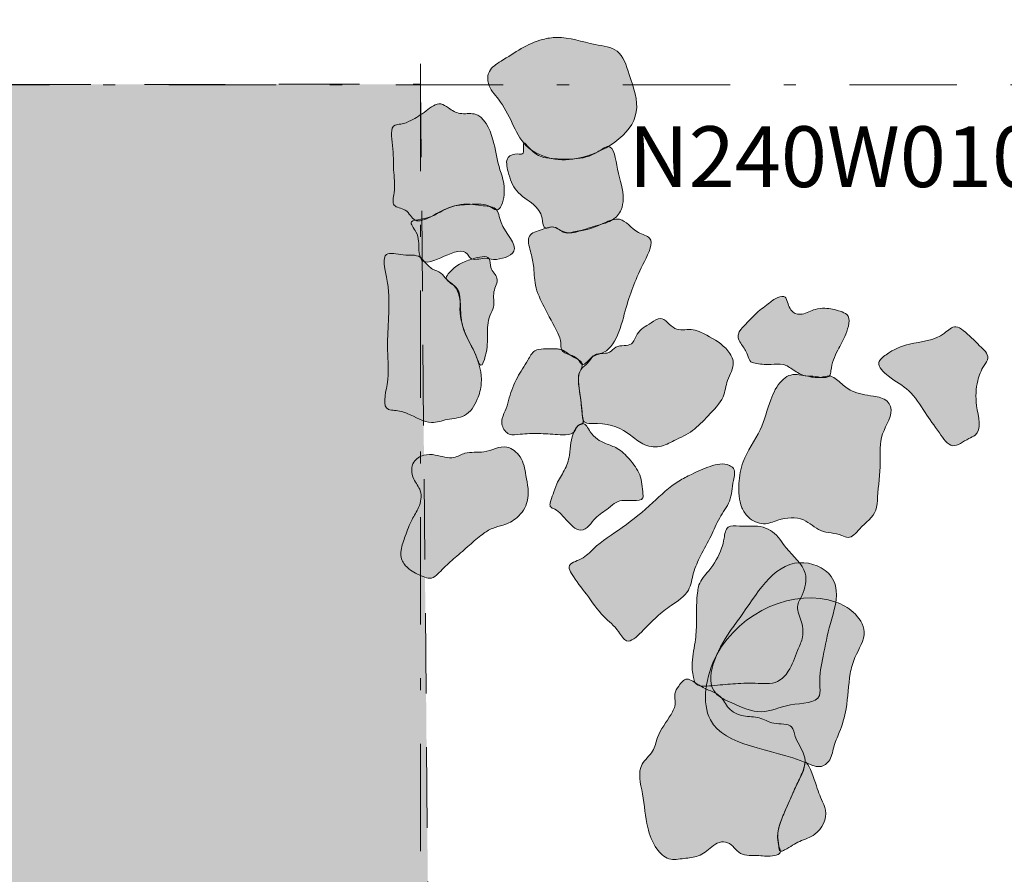
# Model space of a CAD drawing. Units: feet. Extents: x -81.2 to 13.5, y 204.9 to 272.4.
# Drawn here: x -13.3 to -5.2, y 233.5 to 240.5 of the extents above; entities that cross this region are included whole.
import ezdxf
from ezdxf.enums import TextEntityAlignment as Align

# ---------------------------------------------------------------- set-up
doc = ezdxf.new("R2010")
doc.units = ezdxf.units.FT
doc.header["$MEASUREMENT"] = 0
doc.linetypes.add('DGN Style 2', pattern=[1.102643, 0.661586, -0.441057])
doc.linetypes.add('DGN Style 4', pattern=[1.765331, 0.882114, -0.441057, 0.001103, -0.441057])
for name, color, linetype, lineweight in [('Excavated topsoil only', 7, 'DGN Style 2', 13), ('Quadrat ID', 7, 'Continuous', 0), ('Quadrat Lines', 178, 'DGN Style 4', 13), ('Stone foundation', 250, 'Continuous', 13)]:
    doc.layers.add(name, color=color, linetype=linetype, lineweight=lineweight)
doc.styles.add('Style-Garamond', font='GARA.TTF')

msp = doc.modelspace()

# ---------------------------------------------------------------- hatches: boundary and pattern name
at = {"layer": 'Excavated topsoil only'}
msp.add_hatch(color=254, dxfattribs=at).paths.add_polyline_path([(-28.7769, 230), (-25.6388, 250), (-25.6043, 250), (-19.9562, 250), (-19.9489, 240), (-10, 240.0035), (-9.9092, 230.0004)])
at = {"layer": 'Stone foundation'}
h = msp.add_hatch(color=256, dxfattribs=at)
edge = h.paths.add_edge_path()
edge.add_spline(control_points=[(-8.2269, 239.7763), (-8.2113, 239.8717), (-8.2765, 240.0478), (-8.3517, 240.3027), (-8.6175, 240.3297), (-8.8112, 240.4042), (-9.0229, 240.3725), (-9.1777, 240.2998), (-9.3147, 240.2054), (-9.4467, 240.1283), (-9.4544, 239.9842), (-9.3351, 239.8656), (-9.2484, 239.6898), (-9.155, 239.4879), (-8.9464, 239.3815), (-8.5952, 239.3734), (-8.2577, 239.5868), (-8.2269, 239.7763)], knot_values=[0, 0, 0, 0, 0.09145, 0.154447, 0.208973, 0.302773, 0.337103, 0.392569, 0.449829, 0.486831, 0.516075, 0.560866, 0.626678, 0.689356, 0.749133, 0.81836, 1, 1, 1, 1], degree=3, periodic=0)
h = msp.add_hatch(color=256, dxfattribs=at)
edge = h.paths.add_edge_path()
edge.add_spline(control_points=[(-9.3761, 238.9719), (-9.3401, 238.9691), (-9.2844, 239.1541), (-9.3661, 239.3174), (-9.3915, 239.5516), (-9.4991, 239.7885), (-9.6769, 239.7489), (-9.7611, 239.8007), (-9.8521, 239.8686), (-9.9621, 239.7748), (-10.0601, 239.7121), (-10.1466, 239.6749), (-10.2583, 239.6713), (-10.2172, 239.4716), (-10.2291, 239.3059), (-10.2012, 239.1507), (-10.2449, 238.9897), (-10.1054, 238.9861), (-10.0565, 238.8494), (-9.8843, 238.9262), (-9.7554, 239.0092), (-9.5802, 239.0151), (-9.4574, 239.0254), (-9.3921, 238.9732), (-9.3761, 238.9719)], knot_values=[0, 0, 0, 0, 0.043336, 0.118642, 0.190579, 0.273978, 0.311053, 0.344792, 0.36729, 0.409905, 0.4569, 0.484941, 0.499736, 0.5531, 0.616699, 0.67761, 0.709381, 0.741362, 0.777535, 0.81962, 0.882948, 0.933932, 0.980662, 1, 1, 1, 1], degree=3, periodic=0)
h = msp.add_hatch(color=256, dxfattribs=at)
edge = h.paths.add_edge_path()
edge.add_spline(control_points=[(-9.1526, 239.5212), (-9.1608, 239.5122), (-9.1363, 239.4153), (-9.2198, 239.4384), (-9.3086, 239.4062), (-9.2763, 239.2582), (-9.2271, 239.1139), (-9.0744, 239.028), (-8.9952, 238.9335), (-8.9927, 238.7992), (-8.9157, 238.8421), (-8.8557, 238.8046), (-8.7771, 238.769), (-8.6578, 238.809), (-8.5423, 238.8447), (-8.4163, 238.881), (-8.3454, 238.9617), (-8.3237, 239.1178), (-8.3826, 239.2558), (-8.4149, 239.5436), (-8.5784, 239.4144), (-8.7261, 239.3827), (-8.9287, 239.3909), (-9.0579, 239.4071), (-9.1457, 239.5287), (-9.1526, 239.5212)], knot_values=[0, 0, 0, 0, 0.031746, 0.044775, 0.074091, 0.114645, 0.174934, 0.236672, 0.282878, 0.31314, 0.329982, 0.353035, 0.382971, 0.416951, 0.477597, 0.51258, 0.551056, 0.582018, 0.668942, 0.73908, 0.772353, 0.842954, 0.90613, 0.973323, 1, 1, 1, 1], degree=3, periodic=0)
h = msp.add_hatch(color=256, dxfattribs=at)
edge = h.paths.add_edge_path()
edge.add_spline(control_points=[(-9.2345, 238.6308), (-9.2039, 238.6904), (-9.3494, 238.8135), (-9.3608, 239.0038), (-9.4965, 239.0002), (-9.626, 239.0313), (-9.8111, 238.9842), (-9.9262, 238.8909), (-10.1106, 238.8866), (-10.0061, 238.7626), (-10.0205, 238.6698), (-9.9944, 238.503), (-9.8018, 238.5921), (-9.6373, 238.6613), (-9.5811, 238.5437), (-9.4832, 238.5847), (-9.372, 238.5481), (-9.2557, 238.5895), (-9.2345, 238.6308)], knot_values=[0, 0, 0, 0, 0.117143, 0.172015, 0.225891, 0.267665, 0.359912, 0.45949, 0.496455, 0.537732, 0.606425, 0.643404, 0.729085, 0.815956, 0.832145, 0.886738, 0.918942, 1, 1, 1, 1], degree=3, periodic=0)
h = msp.add_hatch(color=256, dxfattribs=at)
edge = h.paths.add_edge_path()
edge.add_spline(control_points=[(-8.5168, 237.79), (-8.3902, 237.8338), (-8.3133, 238.2038), (-8.2137, 238.4466), (-8.0609, 238.7437), (-8.2504, 238.782), (-8.335, 238.9271), (-8.5011, 238.8606), (-8.6165, 238.8053), (-8.7255, 238.7964), (-8.8195, 238.7666), (-8.8933, 238.8507), (-9.001, 238.807), (-9.137, 238.7721), (-9.0951, 238.6269), (-9.0649, 238.5028), (-9.067, 238.3385), (-8.9784, 238.1554), (-8.8937, 238.0055), (-8.8415, 237.8886), (-8.8536, 237.8071), (-8.771, 237.7784), (-8.7089, 237.7567), (-8.6632, 237.6667), (-8.5994, 237.7749), (-8.5398, 237.782), (-8.5168, 237.79)], knot_values=[0, 0, 0, 0, 0.123785, 0.240831, 0.297136, 0.326546, 0.38062, 0.417452, 0.460974, 0.493804, 0.511897, 0.540243, 0.571694, 0.605386, 0.641349, 0.6756, 0.722492, 0.777795, 0.847871, 0.871702, 0.887661, 0.91039, 0.933414, 0.948263, 0.977424, 1, 1, 1, 1], degree=3, periodic=0)
at = {"layer": 'Stone foundation', "extrusion": (0, 0, -1)}
h = msp.add_hatch(color=256, dxfattribs=at)
edge = h.paths.add_edge_path()
edge.add_spline(control_points=[(10.2796, 238.6049), (10.2532, 238.6231), (10.136, 238.5867), (10.0207, 238.6099), (9.9585, 238.5332), (9.9094, 238.4801), (9.8289, 238.4589), (9.7874, 238.3913), (9.6989, 238.3425), (9.6651, 238.2026), (9.6777, 238.0096), (9.5448, 237.8064), (9.4813, 237.5839), (9.531, 237.4018), (9.6195, 237.2597), (9.7772, 237.2561), (9.9365, 237.1942), (10.0756, 237.2943), (10.1913, 237.3219), (10.3248, 237.3283), (10.2486, 237.5901), (10.289, 237.864), (10.246, 238.1911), (10.2785, 238.428), (10.3157, 238.5801), (10.2796, 238.6049)], knot_values=[0, 0, 0, 0, 0.037018, 0.074859, 0.089007, 0.112831, 0.132891, 0.152227, 0.174072, 0.211195, 0.258437, 0.329398, 0.400331, 0.436244, 0.481788, 0.520952, 0.556357, 0.61384, 0.642668, 0.656309, 0.711377, 0.787664, 0.916683, 0.949522, 1, 1, 1, 1], degree=3, periodic=0)
at = {"layer": 'Stone foundation'}
h = msp.add_hatch(color=256, dxfattribs=at)
edge = h.paths.add_edge_path()
edge.add_spline(control_points=[(-9.5752, 238.5664), (-9.659, 238.54), (-9.7213, 238.5096), (-9.8133, 238.3935), (-9.6553, 238.3306), (-9.6938, 238.1357), (-9.6304, 237.9263), (-9.5565, 237.8129), (-9.5021, 237.658), (-9.4461, 237.8232), (-9.4533, 237.9303), (-9.4489, 238.0793), (-9.3839, 238.1846), (-9.417, 238.2932), (-9.342, 238.4106), (-9.4345, 238.4801), (-9.4205, 238.6096), (-9.5222, 238.5831), (-9.5752, 238.5664)], knot_values=[0, 0, 0, 0, 0.103835, 0.126906, 0.17726, 0.266116, 0.376006, 0.47246, 0.50167, 0.541483, 0.626927, 0.700797, 0.737169, 0.796558, 0.85128, 0.899129, 0.934287, 1, 1, 1, 1], degree=3, periodic=0)
h = msp.add_hatch(color=256, dxfattribs=at)
edge = h.paths.add_edge_path()
edge.add_spline(control_points=[(-6.5505, 238.1367), (-6.5938, 238.151), (-6.6595, 238.1668), (-6.77, 238.1571), (-6.8462, 238.1047), (-6.9371, 238.1169), (-6.9737, 238.173), (-6.9848, 238.2168), (-7.0047, 238.2679), (-7.0826, 238.2495), (-7.1511, 238.1887), (-7.2528, 238.1177), (-7.3254, 238.0296), (-7.3928, 237.9676), (-7.3904, 237.9037), (-7.3526, 237.8512), (-7.3137, 237.7948), (-7.297, 237.7157), (-7.2115, 237.7036), (-7.1274, 237.694), (-7.0179, 237.7123), (-6.933, 237.6517), (-6.8497, 237.5978), (-6.7533, 237.6086), (-6.6888, 237.5834), (-6.6316, 237.6038), (-6.6258, 237.6981), (-6.5787, 237.8117), (-6.5025, 237.9406), (-6.4546, 238.1023), (-6.5305, 238.1301), (-6.5505, 238.1367)], knot_values=[0, 0, 0, 0, 0.050504, 0.081477, 0.125838, 0.155077, 0.176665, 0.198765, 0.210668, 0.234149, 0.271023, 0.325171, 0.37422, 0.408226, 0.42388, 0.44419, 0.482028, 0.506983, 0.526606, 0.573107, 0.611682, 0.648299, 0.690733, 0.723641, 0.757202, 0.769801, 0.786635, 0.856393, 0.913996, 0.976685, 1, 1, 1, 1], degree=3, periodic=0)
h = msp.add_hatch(color=256, dxfattribs=at)
edge = h.paths.add_edge_path()
edge.add_spline(control_points=[(-7.4303, 237.7153), (-7.4326, 237.7489), (-7.4904, 237.8527), (-7.6233, 237.9282), (-7.7722, 238.0029), (-7.9219, 237.9625), (-8.0082, 238.1126), (-8.1264, 238.0246), (-8.2214, 237.9788), (-8.2573, 237.835), (-8.3866, 237.8715), (-8.4453, 237.7861), (-8.5187, 237.7945), (-8.5909, 237.7749), (-8.6217, 237.7043), (-8.6929, 237.6643), (-8.7079, 237.5723), (-8.6935, 237.4825), (-8.6802, 237.3814), (-8.6707, 237.3048), (-8.6683, 237.206), (-8.4649, 237.2289), (-8.3157, 237.1587), (-8.1754, 237.0342), (-8.0351, 237.0095), (-7.9035, 237.082), (-7.7559, 237.1469), (-7.6349, 237.2842), (-7.5036, 237.4091), (-7.4875, 237.5754), (-7.4269, 237.6666), (-7.4303, 237.7153)], knot_values=[0, 0, 0, 0, 0.02931, 0.089252, 0.126992, 0.163721, 0.204052, 0.227386, 0.268389, 0.293521, 0.329876, 0.34886, 0.369578, 0.386601, 0.407146, 0.428882, 0.450089, 0.478335, 0.505758, 0.533389, 0.545803, 0.578843, 0.658876, 0.692749, 0.731521, 0.767383, 0.814818, 0.86389, 0.918852, 0.957512, 1, 1, 1, 1], degree=3, periodic=0)
h = msp.add_hatch(color=256, dxfattribs=at)
edge = h.paths.add_edge_path()
edge.add_spline(control_points=[(-5.4425, 237.1179), (-5.3853, 237.1624), (-5.4454, 237.3607), (-5.4344, 237.5443), (-5.3868, 237.6714), (-5.3128, 237.7689), (-5.4322, 237.8752), (-5.5017, 237.9545), (-5.6146, 238.032), (-5.7464, 237.8932), (-5.9594, 237.8862), (-6.1365, 237.8152), (-6.2695, 237.7057), (-6.1298, 237.5735), (-5.9759, 237.4984), (-5.855, 237.3033), (-5.7535, 237.1618), (-5.6342, 236.9863), (-5.5225, 237.0827), (-5.4564, 237.1071), (-5.4425, 237.1179)], knot_values=[0, 0, 0, 0, 0.084822, 0.15674, 0.204332, 0.228308, 0.270832, 0.335309, 0.359279, 0.396242, 0.502009, 0.57591, 0.606272, 0.653265, 0.726171, 0.804225, 0.875901, 0.928988, 0.97938, 1, 1, 1, 1], degree=3, periodic=0)
h = msp.add_hatch(color=256, dxfattribs=at)
edge = h.paths.add_edge_path()
edge.add_spline(control_points=[(-8.6792, 237.3704), (-8.684, 237.419), (-8.7, 237.5114), (-8.7086, 237.6229), (-8.6584, 237.6978), (-8.7044, 237.7446), (-8.7701, 237.7677), (-8.8248, 237.8242), (-8.9083, 237.8293), (-8.9766, 237.8302), (-9.0747, 237.8196), (-9.1286, 237.7099), (-9.2129, 237.5937), (-9.2649, 237.4542), (-9.2924, 237.3376), (-9.3319, 237.2674), (-9.3349, 237.1865), (-9.2773, 237.1099), (-9.1584, 237.1316), (-9.0296, 237.1334), (-8.8966, 237.1264), (-8.8, 237.1165), (-8.728, 237.14), (-8.7184, 237.202), (-8.6563, 237.2098), (-8.6741, 237.2892), (-8.6758, 237.3359), (-8.6792, 237.3704)], knot_values=[0, 0, 0, 0, 0.065903, 0.115886, 0.146123, 0.159551, 0.192278, 0.237381, 0.252092, 0.297638, 0.328492, 0.369583, 0.440938, 0.518525, 0.557145, 0.594981, 0.619914, 0.658442, 0.697983, 0.762487, 0.828747, 0.867419, 0.888411, 0.918152, 0.932768, 0.953289, 1, 1, 1, 1], degree=3, periodic=0)
h = msp.add_hatch(color=256, dxfattribs=at)
edge = h.paths.add_edge_path()
edge.add_spline(control_points=[(-6.2445, 236.6075), (-6.2382, 236.7062), (-6.2116, 236.8749), (-6.2378, 237.1296), (-6.1018, 237.2973), (-6.1761, 237.4224), (-6.3024, 237.4435), (-6.4422, 237.4619), (-6.5475, 237.5439), (-6.6268, 237.6213), (-6.7295, 237.5812), (-6.837, 237.6089), (-6.9565, 237.6289), (-7.0642, 237.5447), (-7.1388, 237.3858), (-7.1963, 237.1444), (-7.3541, 236.9414), (-7.3903, 236.7154), (-7.3839, 236.551), (-7.3048, 236.4282), (-7.1846, 236.3702), (-7.0379, 236.4362), (-6.8554, 236.4564), (-6.7166, 236.3063), (-6.5774, 236.3188), (-6.4654, 236.2579), (-6.3728, 236.3818), (-6.2504, 236.4612), (-6.2468, 236.571), (-6.2445, 236.6075)], knot_values=[0, 0, 0, 0, 0.067532, 0.122971, 0.177989, 0.190127, 0.218339, 0.261591, 0.288411, 0.313493, 0.330421, 0.359313, 0.392052, 0.408973, 0.451512, 0.513216, 0.583489, 0.626265, 0.673234, 0.694779, 0.72749, 0.755952, 0.805427, 0.8447, 0.886568, 0.899302, 0.926459, 0.975014, 1, 1, 1, 1], degree=3, periodic=0)
h = msp.add_hatch(color=256, dxfattribs=at)
edge = h.paths.add_edge_path()
edge.add_spline(control_points=[(-8.1725, 236.6324), (-8.179, 236.6905), (-8.182, 236.7936), (-8.2777, 236.9178), (-8.3698, 237.0132), (-8.4997, 237.0527), (-8.5955, 237.1107), (-8.6524, 237.2369), (-8.7156, 237.1901), (-8.7475, 237.1361), (-8.7699, 237.0547), (-8.7712, 236.9434), (-8.8128, 236.8267), (-8.8825, 236.7322), (-8.9072, 236.6362), (-8.9348, 236.5801), (-8.9392, 236.5249), (-8.8861, 236.508), (-8.8405, 236.4664), (-8.7937, 236.4125), (-8.7479, 236.3608), (-8.6794, 236.3238), (-8.6092, 236.3729), (-8.5575, 236.4555), (-8.4679, 236.5022), (-8.3779, 236.5889), (-8.2842, 236.5801), (-8.1661, 236.5808), (-8.1713, 236.6219), (-8.1725, 236.6324)], knot_values=[0, 0, 0, 0, 0.064369, 0.126548, 0.179735, 0.221054, 0.28444, 0.321549, 0.342853, 0.360006, 0.399148, 0.440802, 0.493368, 0.544053, 0.580383, 0.609547, 0.621709, 0.638859, 0.666024, 0.698077, 0.723064, 0.750539, 0.780676, 0.813197, 0.867967, 0.899106, 0.955189, 0.988403, 1, 1, 1, 1], degree=3, periodic=0)
h = msp.add_hatch(color=256, dxfattribs=at)
edge = h.paths.add_edge_path()
edge.add_spline(control_points=[(-9.2904, 237.0202), (-9.3508, 237.0318), (-9.466, 236.9595), (-9.6186, 236.9902), (-9.7421, 236.9125), (-9.8591, 236.9586), (-9.9762, 236.9631), (-10.0585, 236.9119), (-10.0789, 236.829), (-10.0571, 236.7445), (-9.9812, 236.6585), (-10.0052, 236.5258), (-10.0802, 236.418), (-10.122, 236.2968), (-10.163, 236.1886), (-10.162, 236.0856), (-10.0891, 236.0038), (-10.0052, 235.9647), (-9.8994, 235.925), (-9.8162, 236.0266), (-9.7137, 236.1131), (-9.6011, 236.2107), (-9.5044, 236.2963), (-9.4125, 236.357), (-9.3073, 236.3781), (-9.192, 236.4365), (-9.0943, 236.5892), (-9.1321, 236.7702), (-9.1586, 236.9386), (-9.2478, 237.012), (-9.2904, 237.0202)], knot_values=[0, 0, 0, 0, 0.055349, 0.100583, 0.12816, 0.172592, 0.199957, 0.228353, 0.247291, 0.269669, 0.301423, 0.341168, 0.372922, 0.415655, 0.450468, 0.472823, 0.500294, 0.538389, 0.555102, 0.590683, 0.632648, 0.677556, 0.717136, 0.744859, 0.770824, 0.808919, 0.853779, 0.915189, 0.960878, 1, 1, 1, 1], degree=3, periodic=0)
h = msp.add_hatch(color=256, dxfattribs=at)
edge = h.paths.add_edge_path()
edge.add_spline(control_points=[(-7.9408, 235.7179), (-7.887, 235.7554), (-7.7843, 235.819), (-7.7632, 235.9908), (-7.6961, 236.1375), (-7.6119, 236.2826), (-7.5501, 236.4397), (-7.4422, 236.5758), (-7.4402, 236.7152), (-7.4063, 236.8344), (-7.4961, 236.896), (-7.6282, 236.8651), (-7.7589, 236.8043), (-7.9279, 236.7191), (-8.1019, 236.5505), (-8.3269, 236.3589), (-8.5503, 236.2271), (-8.6598, 236.0958), (-8.8024, 236.0613), (-8.7312, 235.927), (-8.6315, 235.8119), (-8.5139, 235.6296), (-8.3837, 235.5371), (-8.3053, 235.3841), (-8.1629, 235.5171), (-8.0709, 235.6208), (-7.9826, 235.6886), (-7.9408, 235.7179)], knot_values=[0, 0, 0, 0, 0.045739, 0.081402, 0.118292, 0.16299, 0.202236, 0.241009, 0.282599, 0.306366, 0.316358, 0.354777, 0.395171, 0.423517, 0.490603, 0.568533, 0.639573, 0.671166, 0.699721, 0.713986, 0.764205, 0.820637, 0.862429, 0.886617, 0.92047, 0.964413, 1, 1, 1, 1], degree=3, periodic=0)
h = msp.add_hatch(color=256, dxfattribs=at)
edge = h.paths.add_edge_path()
edge.add_spline(control_points=[(-6.8394, 235.9825), (-6.8605, 236.0627), (-6.9906, 236.1607), (-7.0753, 236.3149), (-7.2195, 236.3828), (-7.3368, 236.363), (-7.4901, 236.3827), (-7.5036, 236.2706), (-7.5336, 236.1486), (-7.6093, 236.0176), (-7.7108, 235.9179), (-7.7329, 235.7719), (-7.7318, 235.6233), (-7.7351, 235.4261), (-7.7754, 235.2711), (-7.7655, 235.1529), (-7.7382, 235.0462), (-7.5837, 235.0603), (-7.434, 235.0748), (-7.2527, 235.0842), (-7.0771, 235.0624), (-6.9539, 235.1914), (-6.9181, 235.324), (-6.8517, 235.4528), (-6.8584, 235.5811), (-6.9249, 235.7015), (-6.8447, 235.8247), (-6.8247, 235.9269), (-6.8394, 235.9825)], knot_values=[0, 0, 0, 0, 0.068857, 0.11413, 0.137015, 0.188247, 0.212975, 0.238418, 0.260344, 0.3169, 0.354144, 0.367702, 0.431573, 0.472172, 0.523219, 0.555237, 0.567533, 0.603813, 0.649172, 0.697695, 0.746365, 0.778334, 0.827737, 0.854893, 0.890814, 0.925799, 0.952337, 1, 1, 1, 1], degree=3, periodic=0)
at = {"layer": 'Stone foundation', "extrusion": (0, 0, -1)}
h = msp.add_hatch(color=256, dxfattribs=at)
edge = h.paths.add_edge_path()
edge.add_spline(control_points=[(6.8863, 236.0696), (6.7914, 236.0744), (6.6482, 236.0216), (6.5546, 235.807), (6.6384, 235.5792), (6.6877, 235.313), (6.7289, 235.124), (6.7023, 234.9084), (6.9818, 234.9223), (7.1974, 234.8068), (7.4099, 234.9021), (7.713, 235.0406), (7.5305, 235.4176), (7.2743, 235.7436), (7.1079, 236.0583), (6.8863, 236.0696)], knot_values=[0, 0, 0, 0, 0.081144, 0.105108, 0.194167, 0.272365, 0.338295, 0.36509, 0.435938, 0.506151, 0.578597, 0.621992, 0.770251, 0.810673, 1, 1, 1, 1], degree=3, periodic=0)
h = msp.add_hatch(color=256, dxfattribs=at)
edge = h.paths.add_edge_path()
edge.add_spline(control_points=[(6.5876, 235.7463), (6.5359, 235.7277), (6.4329, 235.6725), (6.3088, 235.4882), (6.4304, 235.3187), (6.4852, 235.1096), (6.4875, 234.8959), (6.5472, 234.6948), (6.6096, 234.5572), (6.6245, 234.445), (6.7201, 234.3734), (7.0663, 234.5457), (7.7388, 234.5611), (7.6028, 235.571), (6.9206, 235.8658), (6.5876, 235.7463)], knot_values=[0, 0, 0, 0, 0.040115, 0.084635, 0.139275, 0.172609, 0.243053, 0.292128, 0.323588, 0.353175, 0.370704, 0.400543, 0.610671, 0.741575, 1, 1, 1, 1], degree=3, periodic=0)
at = {"layer": 'Stone foundation'}
h = msp.add_hatch(color=256, dxfattribs=at)
edge = h.paths.add_edge_path()
edge.add_spline(control_points=[(-6.8401, 234.4416), (-6.8417, 234.5089), (-6.9167, 234.5899), (-6.9442, 234.7564), (-7.1006, 234.7307), (-7.2135, 234.8077), (-7.3499, 234.7983), (-7.4749, 234.8584), (-7.5288, 234.9922), (-7.6625, 235.0268), (-7.7415, 235.0844), (-7.8249, 235.1292), (-7.8784, 235.0589), (-7.92, 234.9925), (-7.8972, 234.9063), (-7.9574, 234.7833), (-8.054, 234.6709), (-8.0808, 234.5071), (-8.2313, 234.3972), (-8.1634, 234.1492), (-8.1503, 233.9206), (-8.0822, 233.7295), (-7.9655, 233.6152), (-7.8358, 233.6411), (-7.7333, 233.6464), (-7.6581, 233.6892), (-7.6076, 233.7353), (-7.5493, 233.7772), (-7.4473, 233.7748), (-7.3816, 233.648), (-7.2221, 233.6702), (-7.1238, 233.6474), (-7.032, 233.6797), (-7.0707, 233.7705), (-7.0661, 233.8961), (-7, 234.0358), (-6.9381, 234.1838), (-6.8779, 234.3029), (-6.8391, 234.4039), (-6.8401, 234.4416)], knot_values=[0, 0, 0, 0, 0.045649, 0.063419, 0.094904, 0.122382, 0.149521, 0.17879, 0.203978, 0.234962, 0.25863, 0.269762, 0.288489, 0.303739, 0.319698, 0.340748, 0.38734, 0.413088, 0.442029, 0.493731, 0.553317, 0.593973, 0.620937, 0.647331, 0.672458, 0.686236, 0.701092, 0.716368, 0.730672, 0.759959, 0.792076, 0.819563, 0.830884, 0.840379, 0.872297, 0.912848, 0.936245, 0.974386, 1, 1, 1, 1], degree=3, periodic=0)
at = {"layer": 'Stone foundation', "extrusion": (0, 0, -1)}
h = msp.add_hatch(color=256, dxfattribs=at)
edge = h.paths.add_edge_path()
edge.add_spline(control_points=[(6.841, 234.4219), (6.8285, 234.4554), (6.7461, 234.2427), (6.7225, 234.1515), (6.641, 233.9978), (6.7255, 233.8303), (6.8928, 233.7827), (6.9665, 233.729), (7.0531, 233.6852), (7.0551, 233.7615), (7.0721, 233.8218), (7.0492, 233.9258), (6.9993, 234.0403), (6.9443, 234.1667), (6.8898, 234.287), (6.8499, 234.3586), (6.8436, 234.4148), (6.841, 234.4219)], knot_values=[0, 0, 0, 0, 0.090132, 0.190818, 0.245465, 0.370456, 0.450338, 0.532994, 0.554094, 0.580964, 0.627634, 0.678194, 0.755421, 0.847671, 0.918111, 0.980983, 1, 1, 1, 1], degree=3, periodic=0)

# ---------------------------------------------------------------- linework, layer by layer
at = {"layer": 'Excavated topsoil only', "flags": 128}
msp.add_lwpolyline([(-25.6388, 250), (-28.7769, 230), (-9.9092, 230.0004), (-10, 240.0035), (-19.9489, 240), (-19.9562, 250), (-25.6043, 250), (-25.6043, 250), (-25.6388, 250)], close=True, dxfattribs=at)
at = {"layer": 'Quadrat Lines', "linetype": 'DGN Style 4', "lineweight": 13}
msp.add_line((0, 240), (-30, 240), dxfattribs=at)
at = {"layer": 'Quadrat Lines', "flags": 128}
msp.add_lwpolyline([(0, 260), (-10, 260), (-10, 210)], dxfattribs=at)
at = {"layer": 'Stone foundation'}
for points, knots in [([(-8.2269, 239.7763), (-8.2113, 239.8717), (-8.2765, 240.0478), (-8.3517, 240.3027), (-8.6175, 240.3297), (-8.8112, 240.4042), (-9.0229, 240.3725), (-9.1777, 240.2998), (-9.3147, 240.2054), (-9.4467, 240.1283), (-9.4544, 239.9842), (-9.3351, 239.8656), (-9.2484, 239.6898), (-9.155, 239.4879), (-8.9464, 239.3815), (-8.5952, 239.3734), (-8.2577, 239.5868), (-8.2269, 239.7763)], [0, 0, 0, 0, 0.09145, 0.154447, 0.208973, 0.302773, 0.337103, 0.392569, 0.449829, 0.486831, 0.516075, 0.560866, 0.626678, 0.689356, 0.749133, 0.81836, 1, 1, 1, 1]), ([(-9.3761, 238.9719), (-9.3401, 238.9691), (-9.2844, 239.1541), (-9.3661, 239.3174), (-9.3915, 239.5516), (-9.4991, 239.7885), (-9.6769, 239.7489), (-9.7611, 239.8007), (-9.8521, 239.8686), (-9.9621, 239.7748), (-10.0601, 239.7121), (-10.1466, 239.6749), (-10.2583, 239.6713), (-10.2172, 239.4716), (-10.2291, 239.3059), (-10.2012, 239.1507), (-10.2449, 238.9897), (-10.1054, 238.9861), (-10.0565, 238.8494), (-9.8843, 238.9262), (-9.7554, 239.0092), (-9.5802, 239.0151), (-9.4574, 239.0254), (-9.3921, 238.9732), (-9.3761, 238.9719)], [0, 0, 0, 0, 0.043336, 0.118642, 0.190579, 0.273978, 0.311053, 0.344792, 0.36729, 0.409905, 0.4569, 0.484941, 0.499736, 0.5531, 0.616699, 0.67761, 0.709381, 0.741362, 0.777535, 0.81962, 0.882948, 0.933932, 0.980662, 1, 1, 1, 1]), ([(-9.1526, 239.5212), (-9.1608, 239.5122), (-9.1363, 239.4153), (-9.2198, 239.4384), (-9.3086, 239.4062), (-9.2763, 239.2582), (-9.2271, 239.1139), (-9.0744, 239.028), (-8.9952, 238.9335), (-8.9927, 238.7992), (-8.9157, 238.8421), (-8.8557, 238.8046), (-8.7771, 238.769), (-8.6578, 238.809), (-8.5423, 238.8447), (-8.4163, 238.881), (-8.3454, 238.9617), (-8.3237, 239.1178), (-8.3826, 239.2558), (-8.4149, 239.5436), (-8.5784, 239.4144), (-8.7261, 239.3827), (-8.9287, 239.3909), (-9.0579, 239.4071), (-9.1457, 239.5287), (-9.1526, 239.5212)], [0, 0, 0, 0, 0.031746, 0.044775, 0.074091, 0.114645, 0.174934, 0.236672, 0.282878, 0.31314, 0.329982, 0.353035, 0.382971, 0.416951, 0.477597, 0.51258, 0.551056, 0.582018, 0.668942, 0.73908, 0.772353, 0.842954, 0.90613, 0.973323, 1, 1, 1, 1]), ([(-9.2345, 238.6308), (-9.2039, 238.6904), (-9.3494, 238.8135), (-9.3608, 239.0038), (-9.4965, 239.0002), (-9.626, 239.0313), (-9.8111, 238.9842), (-9.9262, 238.8909), (-10.1106, 238.8866), (-10.0061, 238.7626), (-10.0205, 238.6698), (-9.9944, 238.503), (-9.8018, 238.5921), (-9.6373, 238.6613), (-9.5811, 238.5437), (-9.4832, 238.5847), (-9.372, 238.5481), (-9.2557, 238.5895), (-9.2345, 238.6308)], [0, 0, 0, 0, 0.117143, 0.172015, 0.225891, 0.267665, 0.359912, 0.45949, 0.496455, 0.537732, 0.606425, 0.643404, 0.729085, 0.815956, 0.832145, 0.886738, 0.918942, 1, 1, 1, 1]), ([(-8.5168, 237.79), (-8.3902, 237.8338), (-8.3133, 238.2038), (-8.2137, 238.4466), (-8.0609, 238.7437), (-8.2504, 238.782), (-8.335, 238.9271), (-8.5011, 238.8606), (-8.6165, 238.8053), (-8.7255, 238.7964), (-8.8195, 238.7666), (-8.8933, 238.8507), (-9.001, 238.807), (-9.137, 238.7721), (-9.0951, 238.6269), (-9.0649, 238.5028), (-9.067, 238.3385), (-8.9784, 238.1554), (-8.8937, 238.0055), (-8.8415, 237.8886), (-8.8536, 237.8071), (-8.771, 237.7784), (-8.7089, 237.7567), (-8.6632, 237.6667), (-8.5994, 237.7749), (-8.5398, 237.782), (-8.5168, 237.79)], [0, 0, 0, 0, 0.123785, 0.240831, 0.297136, 0.326546, 0.38062, 0.417452, 0.460974, 0.493804, 0.511897, 0.540243, 0.571694, 0.605386, 0.641349, 0.6756, 0.722492, 0.777795, 0.847871, 0.871702, 0.887661, 0.91039, 0.933414, 0.948263, 0.977424, 1, 1, 1, 1]), ([(-10.2796, 238.6049), (-10.2532, 238.6231), (-10.136, 238.5867), (-10.0207, 238.6099), (-9.9585, 238.5332), (-9.9094, 238.4801), (-9.8289, 238.4589), (-9.7874, 238.3913), (-9.6989, 238.3425), (-9.6651, 238.2026), (-9.6777, 238.0096), (-9.5448, 237.8064), (-9.4813, 237.5839), (-9.531, 237.4018), (-9.6195, 237.2597), (-9.7772, 237.2561), (-9.9365, 237.1942), (-10.0756, 237.2943), (-10.1913, 237.3219), (-10.3248, 237.3283), (-10.2486, 237.5901), (-10.289, 237.864), (-10.246, 238.1911), (-10.2785, 238.428), (-10.3157, 238.5801), (-10.2796, 238.6049)], [0, 0, 0, 0, 0.037018, 0.074859, 0.089007, 0.112831, 0.132891, 0.152227, 0.174072, 0.211195, 0.258437, 0.329398, 0.400331, 0.436244, 0.481788, 0.520952, 0.556357, 0.61384, 0.642668, 0.656309, 0.711377, 0.787664, 0.916683, 0.949522, 1, 1, 1, 1]), ([(-9.5752, 238.5664), (-9.659, 238.54), (-9.7213, 238.5096), (-9.8133, 238.3935), (-9.6553, 238.3306), (-9.6938, 238.1357), (-9.6304, 237.9263), (-9.5565, 237.8129), (-9.5021, 237.658), (-9.4461, 237.8232), (-9.4533, 237.9303), (-9.4489, 238.0793), (-9.3839, 238.1846), (-9.417, 238.2932), (-9.342, 238.4106), (-9.4345, 238.4801), (-9.4205, 238.6096), (-9.5222, 238.5831), (-9.5752, 238.5664)], [0, 0, 0, 0, 0.103835, 0.126906, 0.17726, 0.266116, 0.376006, 0.47246, 0.50167, 0.541483, 0.626927, 0.700797, 0.737169, 0.796558, 0.85128, 0.899129, 0.934287, 1, 1, 1, 1]), ([(-6.5505, 238.1367), (-6.5938, 238.151), (-6.6595, 238.1668), (-6.77, 238.1571), (-6.8462, 238.1047), (-6.9371, 238.1169), (-6.9737, 238.173), (-6.9848, 238.2168), (-7.0047, 238.2679), (-7.0826, 238.2495), (-7.1511, 238.1887), (-7.2528, 238.1177), (-7.3254, 238.0296), (-7.3928, 237.9676), (-7.3904, 237.9037), (-7.3526, 237.8512), (-7.3137, 237.7948), (-7.297, 237.7157), (-7.2115, 237.7036), (-7.1274, 237.694), (-7.0179, 237.7123), (-6.933, 237.6517), (-6.8497, 237.5978), (-6.7533, 237.6086), (-6.6888, 237.5834), (-6.6316, 237.6038), (-6.6258, 237.6981), (-6.5787, 237.8117), (-6.5025, 237.9406), (-6.4546, 238.1023), (-6.5305, 238.1301), (-6.5505, 238.1367)], [0, 0, 0, 0, 0.050504, 0.081477, 0.125838, 0.155077, 0.176665, 0.198765, 0.210668, 0.234149, 0.271023, 0.325171, 0.37422, 0.408226, 0.42388, 0.44419, 0.482028, 0.506983, 0.526606, 0.573107, 0.611682, 0.648299, 0.690733, 0.723641, 0.757202, 0.769801, 0.786635, 0.856393, 0.913996, 0.976685, 1, 1, 1, 1]), ([(-7.4303, 237.7153), (-7.4326, 237.7489), (-7.4904, 237.8527), (-7.6233, 237.9282), (-7.7722, 238.0029), (-7.9219, 237.9625), (-8.0082, 238.1126), (-8.1264, 238.0246), (-8.2214, 237.9788), (-8.2573, 237.835), (-8.3866, 237.8715), (-8.4453, 237.7861), (-8.5187, 237.7945), (-8.5909, 237.7749), (-8.6217, 237.7043), (-8.6929, 237.6643), (-8.7079, 237.5723), (-8.6935, 237.4825), (-8.6802, 237.3814), (-8.6707, 237.3048), (-8.6683, 237.206), (-8.4649, 237.2289), (-8.3157, 237.1587), (-8.1754, 237.0342), (-8.0351, 237.0095), (-7.9035, 237.082), (-7.7559, 237.1469), (-7.6349, 237.2842), (-7.5036, 237.4091), (-7.4875, 237.5754), (-7.4269, 237.6666), (-7.4303, 237.7153)], [0, 0, 0, 0, 0.02931, 0.089252, 0.126992, 0.163721, 0.204052, 0.227386, 0.268389, 0.293521, 0.329876, 0.34886, 0.369578, 0.386601, 0.407146, 0.428882, 0.450089, 0.478335, 0.505758, 0.533389, 0.545803, 0.578843, 0.658876, 0.692749, 0.731521, 0.767383, 0.814818, 0.86389, 0.918852, 0.957512, 1, 1, 1, 1]), ([(-5.4425, 237.1179), (-5.3853, 237.1624), (-5.4454, 237.3607), (-5.4344, 237.5443), (-5.3868, 237.6714), (-5.3128, 237.7689), (-5.4322, 237.8752), (-5.5017, 237.9545), (-5.6146, 238.032), (-5.7464, 237.8932), (-5.9594, 237.8862), (-6.1365, 237.8152), (-6.2695, 237.7057), (-6.1298, 237.5735), (-5.9759, 237.4984), (-5.855, 237.3033), (-5.7535, 237.1618), (-5.6342, 236.9863), (-5.5225, 237.0827), (-5.4564, 237.1071), (-5.4425, 237.1179)], [0, 0, 0, 0, 0.084822, 0.15674, 0.204332, 0.228308, 0.270832, 0.335309, 0.359279, 0.396242, 0.502009, 0.57591, 0.606272, 0.653265, 0.726171, 0.804225, 0.875901, 0.928988, 0.97938, 1, 1, 1, 1]), ([(-8.6792, 237.3704), (-8.684, 237.419), (-8.7, 237.5114), (-8.7086, 237.6229), (-8.6584, 237.6978), (-8.7044, 237.7446), (-8.7701, 237.7677), (-8.8248, 237.8242), (-8.9083, 237.8293), (-8.9766, 237.8302), (-9.0747, 237.8196), (-9.1286, 237.7099), (-9.2129, 237.5937), (-9.2649, 237.4542), (-9.2924, 237.3376), (-9.3319, 237.2674), (-9.3349, 237.1865), (-9.2773, 237.1099), (-9.1584, 237.1316), (-9.0296, 237.1334), (-8.8966, 237.1264), (-8.8, 237.1165), (-8.728, 237.14), (-8.7184, 237.202), (-8.6563, 237.2098), (-8.6741, 237.2892), (-8.6758, 237.3359), (-8.6792, 237.3704)], [0, 0, 0, 0, 0.065903, 0.115886, 0.146123, 0.159551, 0.192278, 0.237381, 0.252092, 0.297638, 0.328492, 0.369583, 0.440938, 0.518525, 0.557145, 0.594981, 0.619914, 0.658442, 0.697983, 0.762487, 0.828747, 0.867419, 0.888411, 0.918152, 0.932768, 0.953289, 1, 1, 1, 1]), ([(-6.2445, 236.6075), (-6.2382, 236.7062), (-6.2116, 236.8749), (-6.2378, 237.1296), (-6.1018, 237.2973), (-6.1761, 237.4224), (-6.3024, 237.4435), (-6.4422, 237.4619), (-6.5475, 237.5439), (-6.6268, 237.6213), (-6.7295, 237.5812), (-6.837, 237.6089), (-6.9565, 237.6289), (-7.0642, 237.5447), (-7.1388, 237.3858), (-7.1963, 237.1444), (-7.3541, 236.9414), (-7.3903, 236.7154), (-7.3839, 236.551), (-7.3048, 236.4282), (-7.1846, 236.3702), (-7.0379, 236.4362), (-6.8554, 236.4564), (-6.7166, 236.3063), (-6.5774, 236.3188), (-6.4654, 236.2579), (-6.3728, 236.3818), (-6.2504, 236.4612), (-6.2468, 236.571), (-6.2445, 236.6075)], [0, 0, 0, 0, 0.067532, 0.122971, 0.177989, 0.190127, 0.218339, 0.261591, 0.288411, 0.313493, 0.330421, 0.359313, 0.392052, 0.408973, 0.451512, 0.513216, 0.583489, 0.626265, 0.673234, 0.694779, 0.72749, 0.755952, 0.805427, 0.8447, 0.886568, 0.899302, 0.926459, 0.975014, 1, 1, 1, 1]), ([(-8.1725, 236.6324), (-8.179, 236.6905), (-8.182, 236.7936), (-8.2777, 236.9178), (-8.3698, 237.0132), (-8.4997, 237.0527), (-8.5955, 237.1107), (-8.6524, 237.2369), (-8.7156, 237.1901), (-8.7475, 237.1361), (-8.7699, 237.0547), (-8.7712, 236.9434), (-8.8128, 236.8267), (-8.8825, 236.7322), (-8.9072, 236.6362), (-8.9348, 236.5801), (-8.9392, 236.5249), (-8.8861, 236.508), (-8.8405, 236.4664), (-8.7937, 236.4125), (-8.7479, 236.3608), (-8.6794, 236.3238), (-8.6092, 236.3729), (-8.5575, 236.4555), (-8.4679, 236.5022), (-8.3779, 236.5889), (-8.2842, 236.5801), (-8.1661, 236.5808), (-8.1713, 236.6219), (-8.1725, 236.6324)], [0, 0, 0, 0, 0.064369, 0.126548, 0.179735, 0.221054, 0.28444, 0.321549, 0.342853, 0.360006, 0.399148, 0.440802, 0.493368, 0.544053, 0.580383, 0.609547, 0.621709, 0.638859, 0.666024, 0.698077, 0.723064, 0.750539, 0.780676, 0.813197, 0.867967, 0.899106, 0.955189, 0.988403, 1, 1, 1, 1]), ([(-9.2904, 237.0202), (-9.3508, 237.0318), (-9.466, 236.9595), (-9.6186, 236.9902), (-9.7421, 236.9125), (-9.8591, 236.9586), (-9.9762, 236.9631), (-10.0585, 236.9119), (-10.0789, 236.829), (-10.0571, 236.7445), (-9.9812, 236.6585), (-10.0052, 236.5258), (-10.0802, 236.418), (-10.122, 236.2968), (-10.163, 236.1886), (-10.162, 236.0856), (-10.0891, 236.0038), (-10.0052, 235.9647), (-9.8994, 235.925), (-9.8162, 236.0266), (-9.7137, 236.1131), (-9.6011, 236.2107), (-9.5044, 236.2963), (-9.4125, 236.357), (-9.3073, 236.3781), (-9.192, 236.4365), (-9.0943, 236.5892), (-9.1321, 236.7702), (-9.1586, 236.9386), (-9.2478, 237.012), (-9.2904, 237.0202)], [0, 0, 0, 0, 0.055349, 0.100583, 0.12816, 0.172592, 0.199957, 0.228353, 0.247291, 0.269669, 0.301423, 0.341168, 0.372922, 0.415655, 0.450468, 0.472823, 0.500294, 0.538389, 0.555102, 0.590683, 0.632648, 0.677556, 0.717136, 0.744859, 0.770824, 0.808919, 0.853779, 0.915189, 0.960878, 1, 1, 1, 1]), ([(-7.9408, 235.7179), (-7.887, 235.7554), (-7.7843, 235.819), (-7.7632, 235.9908), (-7.6961, 236.1375), (-7.6119, 236.2826), (-7.5501, 236.4397), (-7.4422, 236.5758), (-7.4402, 236.7152), (-7.4063, 236.8344), (-7.4961, 236.896), (-7.6282, 236.8651), (-7.7589, 236.8043), (-7.9279, 236.7191), (-8.1019, 236.5505), (-8.3269, 236.3589), (-8.5503, 236.2271), (-8.6598, 236.0958), (-8.8024, 236.0613), (-8.7312, 235.927), (-8.6315, 235.8119), (-8.5139, 235.6296), (-8.3837, 235.5371), (-8.3053, 235.3841), (-8.1629, 235.5171), (-8.0709, 235.6208), (-7.9826, 235.6886), (-7.9408, 235.7179)], [0, 0, 0, 0, 0.045739, 0.081402, 0.118292, 0.16299, 0.202236, 0.241009, 0.282599, 0.306366, 0.316358, 0.354777, 0.395171, 0.423517, 0.490603, 0.568533, 0.639573, 0.671166, 0.699721, 0.713986, 0.764205, 0.820637, 0.862429, 0.886617, 0.92047, 0.964413, 1, 1, 1, 1]), ([(-6.8394, 235.9825), (-6.8605, 236.0627), (-6.9906, 236.1607), (-7.0753, 236.3149), (-7.2195, 236.3828), (-7.3368, 236.363), (-7.4901, 236.3827), (-7.5036, 236.2706), (-7.5336, 236.1486), (-7.6093, 236.0176), (-7.7108, 235.9179), (-7.7329, 235.7719), (-7.7318, 235.6233), (-7.7351, 235.4261), (-7.7754, 235.2711), (-7.7655, 235.1529), (-7.7382, 235.0462), (-7.5837, 235.0603), (-7.434, 235.0748), (-7.2527, 235.0842), (-7.0771, 235.0624), (-6.9539, 235.1914), (-6.9181, 235.324), (-6.8517, 235.4528), (-6.8584, 235.5811), (-6.9249, 235.7015), (-6.8447, 235.8247), (-6.8247, 235.9269), (-6.8394, 235.9825)], [0, 0, 0, 0, 0.068857, 0.11413, 0.137015, 0.188247, 0.212975, 0.238418, 0.260344, 0.3169, 0.354144, 0.367702, 0.431573, 0.472172, 0.523219, 0.555237, 0.567533, 0.603813, 0.649172, 0.697695, 0.746365, 0.778334, 0.827737, 0.854893, 0.890814, 0.925799, 0.952337, 1, 1, 1, 1]), ([(-6.8863, 236.0696), (-6.7914, 236.0744), (-6.6482, 236.0216), (-6.5546, 235.807), (-6.6384, 235.5792), (-6.6877, 235.313), (-6.7289, 235.124), (-6.7023, 234.9084), (-6.9818, 234.9223), (-7.1974, 234.8068), (-7.4099, 234.9021), (-7.713, 235.0406), (-7.5305, 235.4176), (-7.2743, 235.7436), (-7.1079, 236.0583), (-6.8863, 236.0696)], [0, 0, 0, 0, 0.081144, 0.105108, 0.194167, 0.272365, 0.338295, 0.36509, 0.435938, 0.506151, 0.578597, 0.621992, 0.770251, 0.810673, 1, 1, 1, 1]), ([(-6.5876, 235.7463), (-6.5359, 235.7277), (-6.4329, 235.6725), (-6.3088, 235.4882), (-6.4304, 235.3187), (-6.4852, 235.1096), (-6.4875, 234.8959), (-6.5472, 234.6948), (-6.6096, 234.5572), (-6.6245, 234.445), (-6.7201, 234.3734), (-7.0663, 234.5457), (-7.7388, 234.5611), (-7.6028, 235.571), (-6.9206, 235.8658), (-6.5876, 235.7463)], [0, 0, 0, 0, 0.040115, 0.084635, 0.139275, 0.172609, 0.243053, 0.292128, 0.323588, 0.353175, 0.370704, 0.400543, 0.610671, 0.741575, 1, 1, 1, 1]), ([(-6.8401, 234.4416), (-6.8417, 234.5089), (-6.9167, 234.5899), (-6.9442, 234.7564), (-7.1006, 234.7307), (-7.2135, 234.8077), (-7.3499, 234.7983), (-7.4749, 234.8584), (-7.5288, 234.9922), (-7.6625, 235.0268), (-7.7415, 235.0844), (-7.8249, 235.1292), (-7.8784, 235.0589), (-7.92, 234.9925), (-7.8972, 234.9063), (-7.9574, 234.7833), (-8.054, 234.6709), (-8.0808, 234.5071), (-8.2313, 234.3972), (-8.1634, 234.1492), (-8.1503, 233.9206), (-8.0822, 233.7295), (-7.9655, 233.6152), (-7.8358, 233.6411), (-7.7333, 233.6464), (-7.6581, 233.6892), (-7.6076, 233.7353), (-7.5493, 233.7772), (-7.4473, 233.7748), (-7.3816, 233.648), (-7.2221, 233.6702), (-7.1238, 233.6474), (-7.032, 233.6797), (-7.0707, 233.7705), (-7.0661, 233.8961), (-7, 234.0358), (-6.9381, 234.1838), (-6.8779, 234.3029), (-6.8391, 234.4039), (-6.8401, 234.4416)], [0, 0, 0, 0, 0.045649, 0.063419, 0.094904, 0.122382, 0.149521, 0.17879, 0.203978, 0.234962, 0.25863, 0.269762, 0.288489, 0.303739, 0.319698, 0.340748, 0.38734, 0.413088, 0.442029, 0.493731, 0.553317, 0.593973, 0.620937, 0.647331, 0.672458, 0.686236, 0.701092, 0.716368, 0.730672, 0.759959, 0.792076, 0.819563, 0.830884, 0.840379, 0.872297, 0.912848, 0.936245, 0.974386, 1, 1, 1, 1]), ([(-6.841, 234.4219), (-6.8285, 234.4554), (-6.7461, 234.2427), (-6.7225, 234.1515), (-6.641, 233.9978), (-6.7255, 233.8303), (-6.8928, 233.7827), (-6.9665, 233.729), (-7.0531, 233.6852), (-7.0551, 233.7615), (-7.0721, 233.8218), (-7.0492, 233.9258), (-6.9993, 234.0403), (-6.9443, 234.1667), (-6.8898, 234.287), (-6.8499, 234.3586), (-6.8436, 234.4148), (-6.841, 234.4219)], [0, 0, 0, 0, 0.090132, 0.190818, 0.245465, 0.370456, 0.450338, 0.532994, 0.554094, 0.580964, 0.627634, 0.678194, 0.755421, 0.847671, 0.918111, 0.980983, 1, 1, 1, 1])]:
    msp.add_open_spline(points, degree=3, knots=knots, dxfattribs=at)

# ---------------------------------------------------------------- texts
at = {"layer": 'Quadrat ID', "color": 7, "style": 'Style-Garamond'}
msp.add_text('N240W010', height=0.5, dxfattribs=at).set_placement((-8.2895, 239.6582), align=Align.TOP_LEFT)

doc.saveas('drawing.dxf')
